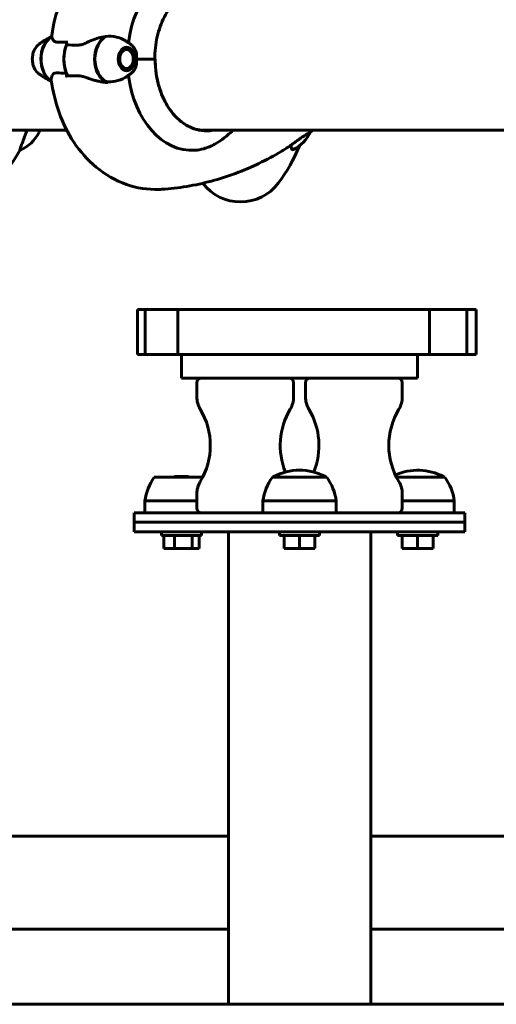
# Model space of a CAD drawing. Units: millimetres. Extents: x 8194 to 17004, y -1088 to 14489.
# Drawn here: x 10756 to 10958, y 11919 to 12336 of the extents above; entities that cross this region are included whole.
import ezdxf

# ---------------------------------------------------------------- set-up
doc = ezdxf.new("R2010")
doc.units = ezdxf.units.MM
doc.header["$LTSCALE"] = 60
doc.layers.add('Widoczne (ISO)', color=7, linetype='Continuous', lineweight=60)

msp = doc.modelspace()

# ---------------------------------------------------------------- linework, layer by layer
at = {"layer": 'Widoczne (ISO)'}
for p, q in [((10775.98, 12325.38), (10775.98, 12327.11)), ((10801.16, 12324.37), (10801.27, 12324.19)), ((10800.57, 12324.19), (10800.54, 12324.23)), ((10801.96, 12323.99), (10801.88, 12324.15)), ((10802.55, 12323.73), (10802.61, 12323.58)), ((10803.18, 12322.99), (10803.14, 12323.12)), ((10803.63, 12322.35), (10803.65, 12322.25)), ((10804.01, 12321.39), (10803.99, 12321.46)), ((10804.22, 12320.47), (10804.22, 12320.44)), ((10803.63, 12316.53), (10803.65, 12316.64)), ((10804.01, 12317.5), (10804, 12317.43)), ((10804.22, 12318.41), (10804.22, 12318.45)), ((10804.3, 12319.44), (10804.3, 12319.44)), ((10805.69, 12319.44), (10813.56, 12319.44)), ((10805.69, 12319.44), (10813.03, 12319.44)), ((10813.56, 12319.44), (10813.57, 12319.44)), ((10775.98, 12313.51), (10775.98, 12311.78)), ((10800.45, 12314.69), (10800.57, 12314.69)), ((10800.57, 12314.69), (10800.54, 12314.66)), ((10801.16, 12314.52), (10801.27, 12314.69)), ((10801.96, 12314.9), (10801.88, 12314.74)), ((10802.55, 12315.16), (10802.61, 12315.31)), ((10803.18, 12315.9), (10803.14, 12315.77)), ((10571.18, 12289.29), (10776.15, 12289.29)), ((10764.43, 12288.74), (10764.43, 12289.29)), ((10833.56, 12289.29), (11262.63, 12289.29)), ((10833.61, 12289.29), (10833.61, 12289.29)), ((10871.19, 12283.1), (10871.19, 12282.25)), ((10756.19, 12280.82), (10756.19, 12280.78)), ((10809.29, 12213.44), (10806.01, 12213.44)), ((10806.01, 12194.44), (10806.01, 12213.44)), ((10809.29, 12194.44), (10809.29, 12213.44)), ((10823.11, 12194.44), (10823.11, 12213.44)), ((10929.71, 12194.44), (10929.71, 12213.44)), ((10949.46, 12213.44), (10945.49, 12213.44)), ((10945.49, 12194.44), (10945.49, 12213.44)), ((10949.46, 12194.44), (10949.46, 12213.44)), ((10806.01, 12194.44), (10809.29, 12194.44)), ((10824.7, 12184.44), (10824.7, 12194.44)), ((10924.7, 12184.44), (10924.7, 12194.44)), ((10945.49, 12194.44), (10949.46, 12194.44)), ((10824.7, 12184.44), (10924.7, 12184.44)), ((10831.2, 12182.44), (10831.2, 12176.45)), ((10872.2, 12182.44), (10872.2, 12176.45)), ((10877.2, 12182.44), (10877.2, 12176.45)), ((10918.2, 12182.44), (10918.2, 12176.45)), ((10833.66, 12142.44), (10813.2, 12142.44)), ((10821.7, 12142.84), (10821.3, 12142.44)), ((10821.7, 12142.84), (10827.7, 12142.84)), ((10827.7, 12142.84), (10828.1, 12142.44)), ((10886.2, 12142.44), (10863.2, 12142.44)), ((10936.2, 12142.44), (10915.74, 12142.44)), ((10831.2, 12135.44), (10831.2, 12129.44)), ((10918.2, 12135.44), (10918.2, 12129.44)), ((10831.2, 12132.44), (10809.2, 12132.44)), ((10809.2, 12127.44), (10809.2, 12132.44)), ((10890.2, 12132.44), (10859.2, 12132.44)), ((10859.2, 12127.44), (10859.2, 12132.44)), ((10890.2, 12127.44), (10890.2, 12132.44)), ((10940.2, 12132.44), (10918.2, 12132.44)), ((10940.2, 12127.44), (10940.2, 12132.44)), ((10944.7, 12127.44), (10804.7, 12127.44)), ((10804.7, 12127.44), (10804.7, 12123.44)), ((10944.7, 12127.44), (10944.7, 12123.44)), ((10944.7, 12123.44), (10804.7, 12123.44)), ((10804.7, 12119.44), (10804.7, 12123.44)), ((10804.7, 12123.44), (10944.7, 12123.44)), ((10944.7, 12119.44), (10944.7, 12123.44)), ((10804.7, 12119.44), (10944.7, 12119.44)), ((10816.2, 12119.44), (10816.2, 12117.84)), ((10833.2, 12117.84), (10816.2, 12117.84)), ((10817.26, 12112.34), (10817.26, 12117.84)), ((10821.81, 12112.34), (10821.81, 12117.84)), ((10829.26, 12112.34), (10829.26, 12117.84)), ((10832.15, 12112.34), (10832.15, 12117.84)), ((10833.2, 12119.44), (10833.2, 12117.84)), ((10844.55, 11919.44), (10844.55, 12119.44)), ((10866.2, 12119.44), (10866.2, 12117.84)), ((10883.2, 12117.84), (10866.2, 12117.84)), ((10868.2, 12112.34), (10868.2, 12117.84)), ((10874.7, 12112.34), (10874.7, 12117.84)), ((10881.2, 12112.34), (10881.2, 12117.84)), ((10883.2, 12119.44), (10883.2, 12117.84)), ((10904.85, 11919.44), (10904.85, 12119.44)), ((10916.2, 12119.44), (10916.2, 12117.84)), ((10933.2, 12117.84), (10916.2, 12117.84)), ((10918.2, 12112.34), (10918.2, 12117.84)), ((10924.7, 12112.34), (10924.7, 12117.84)), ((10931.2, 12112.34), (10931.2, 12117.84)), ((10933.2, 12119.44), (10933.2, 12117.84)), ((10821.81, 12112.34), (10817.26, 12112.34)), ((10829.26, 12112.34), (10821.81, 12112.34)), ((10832.15, 12112.34), (10829.26, 12112.34)), ((10874.7, 12112.34), (10868.2, 12112.34)), ((10881.2, 12112.34), (10874.7, 12112.34)), ((10924.7, 12112.34), (10918.2, 12112.34)), ((10931.2, 12112.34), (10924.7, 12112.34)), ((10732.01, 11990.59), (10844.55, 11990.59)), ((10904.85, 11990.59), (11204.55, 11990.59)), ((10734.43, 11951.29), (10844.55, 11951.29)), ((10904.85, 11951.29), (11204.55, 11951.29)), ((9024.55, 11919.44), (11439.7, 11919.44))]:
    msp.add_line(p, q, dxfattribs=at)
for centre, radius, start, end in [((10749.99, 12295.53), 16, 292.7842, 334.0172), ((10763.93, 12288.74), 0.5, 334.0172, 0), ((10864.99, 12295.53), 16, 295.9133, 334.7813), ((10809.7, 12308.96), 70, 323.1301, 338.0083), ((10694.7, 12314.24), 70, 323.1301, 331.4443), ((10849.7, 12278.96), 20, 217.1013, 323.1301), ((10833.2, 12182.44), 2, 90, 180), ((10870.2, 12182.44), 2, 0, 90), ((10879.2, 12182.44), 2, 90, 180), ((10916.2, 12182.44), 2, 0, 90), ((10841.2, 12176.45), 10, 180, 211.1045), ((10862.2, 12176.45), 10, 328.8955, 0), ((10887.2, 12176.45), 10, 180, 211.1045), ((10908.2, 12176.45), 10, 328.8955, 0), ((10807.22, 12155.94), 29.69, 328.8955, 31.1045), ((10896.19, 12155.94), 29.69, 148.8955, 202.3156), ((10853.22, 12155.94), 29.69, 337.6844, 31.1045), ((10942.19, 12155.94), 29.69, 148.8955, 211.1045), ((10874.7, 12121.9), 23.54, 62.2377, 117.7623), ((10924.7, 12121.9), 23.54, 62.2377, 113.6792), ((10830.71, 12129.64), 21.69, 143.8203, 172.5769), ((10880.71, 12129.64), 21.69, 143.8203, 172.5769), ((10864.2, 12141.85), 1, 117.7623, 143.5003), ((10885.2, 12141.85), 1, 36.4997, 62.2377), ((10868.7, 12129.64), 21.69, 7.4231, 36.1797), ((10935.2, 12141.85), 1, 36.4997, 62.2377), ((10918.7, 12129.64), 21.69, 7.4231, 36.1797), ((10841.2, 12135.44), 10, 148.8955, 180), ((10908.2, 12135.44), 10, 0, 31.1045), ((10833.2, 12129.44), 2, 180, 270), ((10916.2, 12129.44), 2, 270, 0)]:
    msp.add_arc(centre, radius, start, end, dxfattribs=at)
for centre, major_axis, ratio, start_param, end_param in [((10829.11, 12319.44), (0, 38.66), 0.707107, 6.236724, 7.674175), ((10772.3, 12319.44), (0, 10.11), 0.707107, 0.363619, 2.763482), ((10772.44, 12319.44), (0, 10.17), 0.707107, 0.382172, 2.74421), ((10795.07, 12319.44), (0, -10.17), 0.707107, 3.501299, 5.97661), ((10795.21, 12319.44), (0, -10.11), 0.707107, 3.473919, 5.950859), ((10783.76, 12319.44), (0, -12.5), 0.707107, 4.217455, 5.322767), ((10783.76, 12319.44), (0, 12.5), 0.707107, 1.075862, 2.06573), ((10835.06, 12319.44), (0, -30.41), 0.707107, 4.712389, 6.414285), ((10829.11, 12319.44), (0, -38.66), 0.707107, 4.892195, 6.329646), ((10793.39, 12324.15), (6.68, -13.04), 0.980914, 5.748937, 5.76915), ((10825.37, 12319.44), (0, 46.93), 0.707107, 1.775876, 1.795171), ((10832.81, 12319.44), (0, -30.2), 0.707107, 0.046204, 0.057551)]:
    msp.add_ellipse(centre, major_axis=major_axis, ratio=ratio, start_param=start_param, end_param=end_param, dxfattribs=at)
for major_axis in [(0, -4.95), (0, 4.05)]:
    msp.add_ellipse((10801.43, 12319.44), major_axis=major_axis, ratio=0.707107, dxfattribs=at)
for points, degree, knots in [([(10769.75, 12329.44), (10770.42, 12334.04), (10771.55, 12338.56), (10774.79, 12347.23), (10776.9, 12351.38), (10782.14, 12359.05), (10785.3, 12362.57), (10792.7, 12368.55), (10796.97, 12371.01), (10805.98, 12374.08), (10810.67, 12374.79), (10815.67, 12374.6), (10816.03, 12374.59), (10816.38, 12374.56)], 3, [3.344986, 3.344986, 3.344986, 3.344986, 3.627759, 3.627759, 3.910532, 3.910532, 4.193304, 4.193304, 4.476077, 4.476077, 4.738793, 4.738793, 4.75885, 4.75885, 4.75885, 4.75885]), ([(10834.58, 12349.64), (10832.38, 12349.64), (10830.18, 12349.15), (10825.98, 12347.22), (10823.98, 12345.78), (10820.37, 12342.08), (10818.78, 12339.82), (10816.14, 12334.7), (10815.11, 12331.84), (10813.72, 12325.8), (10813.37, 12322.62), (10813.37, 12319.44)], 3, [1.570796, 1.570796, 1.570796, 1.570796, 1.884956, 1.884956, 2.199115, 2.199115, 2.513274, 2.513274, 2.827433, 2.827433, 3.141593, 3.141593, 3.141593, 3.141593]), ([(10764.12, 12325.48), (10764.43, 12325.72), (10764.75, 12325.97), (10765.43, 12326.45), (10765.79, 12326.7), (10766.54, 12327.18), (10766.94, 12327.42), (10767.76, 12327.89), (10768.19, 12328.13), (10768.99, 12328.54), (10769.37, 12328.73), (10769.76, 12328.91)], 3, [4.2074684, 4.2074684, 4.2074684, 4.2074684, 4.2464925, 4.2464925, 4.2855167, 4.2855167, 4.3245409, 4.3245409, 4.3635651, 4.3635651, 4.3954695, 4.3954695, 4.3954695, 4.3954695]), ([(10769.75, 12329.44), (10769.73, 12329.32), (10769.73, 12329.2), (10769.75, 12328.96), (10769.77, 12328.83), (10769.83, 12328.58), (10769.86, 12328.45), (10769.96, 12328.19), (10770.02, 12328.06), (10770.15, 12327.78), (10770.23, 12327.65), (10770.32, 12327.5)], 3, [0.3102455, 0.3102455, 0.3102455, 0.3102455, 0.4233199, 0.4233199, 0.5363942, 0.5363942, 0.6494686, 0.6494686, 0.762543, 0.762543, 0.8756173, 0.8756173, 0.8756173, 0.8756173]), ([(10784.67, 12326.46), (10785.29, 12326.77), (10785.92, 12327.06), (10788.6, 12328.16), (10790.61, 12328.73), (10792.54, 12328.96)], 3, [0.5724832, 0.5724832, 0.5724832, 0.5724832, 0.6422282, 0.6422282, 0.8608733, 0.8608733, 0.8608733, 0.8608733]), ([(10792.54, 12328.96), (10794.11, 12329.16), (10795.72, 12329.08), (10798.1, 12328.52), (10798.93, 12328.24), (10800.09, 12327.69), (10800.45, 12327.49), (10800.8, 12327.28)], 3, [0, 0, 0, 0, 0.4818267, 0.4818267, 0.7488197, 0.7488197, 0.8743658, 0.8743658, 0.8743658, 0.8743658]), ([(10764.12, 12325.48), (10763.63, 12325.11), (10763.21, 12324.63), (10762.47, 12323.52), (10762.17, 12322.88), (10761.74, 12321.49), (10761.6, 12320.75), (10761.52, 12319.24), (10761.56, 12318.48), (10761.83, 12317.01), (10762.06, 12316.31), (10762.67, 12315.02), (10763.06, 12314.44), (10763.7, 12313.75), (10763.91, 12313.57), (10764.12, 12313.4)], 3, [2.075717, 2.075717, 2.075717, 2.075717, 2.390163, 2.390163, 2.722411, 2.722411, 3.059508, 3.059508, 3.396805, 3.396805, 3.734145, 3.734145, 4.069869, 4.069869, 4.207468, 4.207468, 4.207468, 4.207468]), ([(10770.32, 12327.5), (10770.4, 12327.37), (10770.49, 12327.25), (10770.73, 12327.03), (10770.86, 12326.93), (10771.15, 12326.77), (10771.31, 12326.7), (10771.65, 12326.61), (10771.83, 12326.57), (10772.19, 12326.54), (10772.38, 12326.53), (10772.58, 12326.54)], 3, [0, 0, 0, 0, 0.0831461, 0.0831461, 0.1662923, 0.1662923, 0.2494384, 0.2494384, 0.3325845, 0.3325845, 0.4157306, 0.4157306, 0.4157306, 0.4157306]), ([(10772.58, 12326.54), (10772.81, 12326.55), (10773.05, 12326.56), (10773.53, 12326.57), (10773.77, 12326.58), (10774.27, 12326.59), (10774.52, 12326.59), (10775.03, 12326.6), (10775.28, 12326.6), (10775.69, 12326.61), (10775.83, 12326.61), (10775.98, 12326.61)], 3, [-1.2620829, -1.2620829, -1.2620829, -1.2620829, -1.1493558, -1.1493558, -1.0366287, -1.0366287, -0.9239015, -0.9239015, -0.8111744, -0.8111744, -0.7487319, -0.7487319, -0.7487319, -0.7487319]), ([(10784.67, 12326.46), (10784.01, 12326.13), (10783.35, 12325.83), (10782.03, 12325.41), (10781.39, 12325.3), (10780.78, 12325.32)], 3, [0, 0, 0, 0, 0.2223532, 0.2223532, 0.4551306, 0.4551306, 0.4551306, 0.4551306]), ([(10803.39, 12325.48), (10803.08, 12325.73), (10802.75, 12325.98), (10802.05, 12326.47), (10801.69, 12326.72), (10801.14, 12327.07), (10800.97, 12327.17), (10800.8, 12327.28)], 3, [1.0658757, 1.0658757, 1.0658757, 1.0658757, 1.10559844, 1.10559844, 1.14532117, 1.14532117, 1.16223932, 1.16223932, 1.16223932, 1.16223932]), ([(10803.39, 12325.48), (10803.72, 12325.23), (10804.02, 12324.93), (10804.57, 12324.26), (10804.81, 12323.89), (10805.15, 12323.24), (10805.27, 12322.97), (10805.38, 12322.7)], 3, [5.2173096, 5.2173096, 5.2173096, 5.2173096, 5.4304847, 5.4304847, 5.6436599, 5.6436599, 5.7801031, 5.7801031, 5.7801031, 5.7801031]), ([(10805.38, 12322.7), (10805.43, 12322.57), (10805.48, 12322.42), (10805.65, 12321.72), (10805.68, 12321.18), (10805.7, 12320.44), (10805.7, 12320.22), (10805.69, 12319.82), (10805.69, 12319.64), (10805.69, 12319.44)], 3, [0.0402422, 0.0402422, 0.0402422, 0.0402422, 0.0649331, 0.0649331, 0.1383366, 0.1383366, 0.1704192, 0.1704192, 0.1962839, 0.1962839, 0.1962839, 0.1962839]), ([(10805.38, 12316.19), (10805.29, 12315.96), (10805.19, 12315.74), (10804.98, 12315.32), (10804.86, 12315.11), (10804.61, 12314.72), (10804.48, 12314.53), (10804.2, 12314.17), (10804.05, 12314), (10803.73, 12313.69), (10803.57, 12313.54), (10803.39, 12313.4)], 3, [0.5030822, 0.5030822, 0.5030822, 0.5030822, 0.6156409, 0.6156409, 0.7281996, 0.7281996, 0.8407583, 0.8407583, 0.953317, 0.953317, 1.0658757, 1.0658757, 1.0658757, 1.0658757]), ([(10805.69, 12319.44), (10805.69, 12319.15), (10805.7, 12318.89), (10805.7, 12318.18), (10805.69, 12317.72), (10805.6, 12316.98), (10805.54, 12316.69), (10805.43, 12316.33), (10805.4, 12316.26), (10805.38, 12316.19)], 3, [0, 0, 0, 0, 0.0892681, 0.0892681, 0.2434802, 0.2434802, 0.344433, 0.344433, 0.3711585, 0.3711585, 0.3711585, 0.3711585]), ([(10834.77, 12289.24), (10832.57, 12289.24), (10830.37, 12289.74), (10826.17, 12291.67), (10824.17, 12293.11), (10820.57, 12296.81), (10818.97, 12299.07), (10816.34, 12304.19), (10815.31, 12307.05), (10813.92, 12313.09), (10813.57, 12316.27), (10813.57, 12319.44)], 3, [1.570796, 1.570796, 1.570796, 1.570796, 1.884956, 1.884956, 2.199115, 2.199115, 2.513274, 2.513274, 2.827433, 2.827433, 3.141593, 3.141593, 3.141593, 3.141593]), ([(10769.66, 12310.02), (10769.34, 12310.17), (10769.03, 12310.33), (10768.27, 12310.71), (10767.83, 12310.95), (10766.99, 12311.43), (10766.59, 12311.68), (10765.82, 12312.17), (10765.46, 12312.42), (10764.76, 12312.91), (10764.43, 12313.16), (10764.12, 12313.4)], 3, [1.8902325, 1.8902325, 1.8902325, 1.8902325, 1.916826, 1.916826, 1.9565487, 1.9565487, 1.9962715, 1.9962715, 2.0359942, 2.0359942, 2.075717, 2.075717, 2.075717, 2.075717]), ([(10769.92, 12312.43), (10769.81, 12312.12), (10769.72, 12311.83), (10769.58, 12311.17), (10769.56, 12310.83), (10769.59, 12310.56)], 3, [0.5724832, 0.5724832, 0.5724832, 0.5724832, 0.6422282, 0.6422282, 0.7455759, 0.7455759, 0.7455759, 0.7455759]), ([(10769.92, 12312.43), (10770.03, 12312.76), (10770.24, 12313.05), (10770.84, 12313.48), (10771.24, 12313.59), (10771.72, 12313.57)], 3, [0, 0, 0, 0, 0.2223532, 0.2223532, 0.4551306, 0.4551306, 0.4551306, 0.4551306]), ([(10775.98, 12311.78), (10775.98, 12311.84), (10775.99, 12311.91), (10776.02, 12312.03), (10776.05, 12312.08), (10776.11, 12312.18), (10776.15, 12312.21), (10776.24, 12312.26), (10776.28, 12312.28), (10776.33, 12312.28), (10776.33, 12312.28), (10776.33, 12312.28)], 3, [0, 0, 0, 0, 0.01953222, 0.01953222, 0.03906445, 0.03906445, 0.05859667, 0.05859667, 0.07812889, 0.07812889, 0.07878525, 0.07878525, 0.07878525, 0.07878525]), ([(10780.51, 12312.35), (10780.22, 12312.34), (10779.93, 12312.33), (10779.36, 12312.31), (10779.08, 12312.31), (10778.51, 12312.3), (10778.23, 12312.29), (10777.68, 12312.29), (10777.41, 12312.28), (10776.87, 12312.28), (10776.6, 12312.28), (10776.33, 12312.28)], 3, [-1.2620829, -1.2620829, -1.2620829, -1.2620829, -1.1493558, -1.1493558, -1.0366287, -1.0366287, -0.9239015, -0.9239015, -0.8111744, -0.8111744, -0.6984473, -0.6984473, -0.6984473, -0.6984473]), ([(10784.32, 12311.59), (10784.06, 12311.69), (10783.8, 12311.78), (10783.27, 12311.95), (10783.01, 12312.02), (10782.49, 12312.15), (10782.24, 12312.2), (10781.73, 12312.29), (10781.48, 12312.32), (10780.99, 12312.35), (10780.75, 12312.35), (10780.51, 12312.35)], 3, [0, 0, 0, 0, 0.0831461, 0.0831461, 0.1662923, 0.1662923, 0.2494384, 0.2494384, 0.3325845, 0.3325845, 0.4157306, 0.4157306, 0.4157306, 0.4157306]), ([(10800.8, 12311.61), (10801, 12311.73), (10801.19, 12311.85), (10801.56, 12312.09), (10801.74, 12312.21), (10802.09, 12312.45), (10802.26, 12312.57), (10802.6, 12312.81), (10802.77, 12312.93), (10803.09, 12313.17), (10803.24, 12313.29), (10803.39, 12313.4)], 3, [5.12094599, 5.12094599, 5.12094599, 5.12094599, 5.14021871, 5.14021871, 5.15949144, 5.15949144, 5.17876416, 5.17876416, 5.19803689, 5.19803689, 5.21730961, 5.21730961, 5.21730961, 5.21730961]), ([(10769.59, 12310.56), (10770.2, 12305.88), (10771.28, 12301.27), (10774.45, 12292.41), (10776.53, 12288.16), (10781.76, 12280.31), (10784.91, 12276.69), (10792.36, 12270.54), (10796.68, 12268.01), (10805.75, 12264.86), (10810.44, 12264.12), (10815.53, 12264.28), (10815.96, 12264.3), (10816.38, 12264.33)], 3, [3.322111, 3.322111, 3.322111, 3.322111, 3.609459, 3.609459, 3.896807, 3.896807, 4.184155, 4.184155, 4.471502, 4.471502, 4.734703, 4.734703, 4.75885, 4.75885, 4.75885, 4.75885]), ([(10792.63, 12309.59), (10792.07, 12309.63), (10791.51, 12309.69), (10790.38, 12309.86), (10789.81, 12309.97), (10788.69, 12310.22), (10788.13, 12310.36), (10787.03, 12310.67), (10786.48, 12310.84), (10785.39, 12311.2), (10784.85, 12311.4), (10784.32, 12311.59)], 3, [0, 0, 0, 0, 0.1751235, 0.1751235, 0.3502469, 0.3502469, 0.5253704, 0.5253704, 0.7004938, 0.7004938, 0.8756173, 0.8756173, 0.8756173, 0.8756173]), ([(10800.8, 12311.61), (10799.56, 12310.85), (10798.16, 12310.33), (10795.46, 12309.82), (10794.16, 12309.76), (10792.88, 12309.89)], 3, [-2.3790988, -2.3790988, -2.3790988, -2.3790988, -1.9339859, -1.9339859, -1.5446895, -1.5446895, -1.5446895, -1.5446895]), ([(10756.19, 12280.82), (10756.19, 12280.97), (10756.41, 12281.61), (10757.3, 12283.96), (10758.01, 12285.78), (10758.98, 12288.5), (10759.12, 12288.89), (10759.26, 12289.29)], 3, [0.155968, 0.155968, 0.155968, 0.155968, 1.115261, 1.115261, 2.198537, 2.198537, 2.373302, 2.373302, 2.373302, 2.373302]), ([(10846.39, 12289.29), (10844.13, 12286.9), (10841.63, 12284.96), (10837.4, 12282.63), (10835.75, 12281.95), (10832.85, 12281.13), (10831.59, 12280.9), (10830.38, 12280.82)], 3, [3.552432, 3.552432, 3.552432, 3.552432, 4.840595, 4.840595, 5.656639, 5.656639, 6.296646, 6.296646, 6.296646, 6.296646]), ([(10867.13, 12280.42), (10867.67, 12280.74), (10868.21, 12281.08), (10869.25, 12281.76), (10869.77, 12282.11), (10870.78, 12282.81), (10871.28, 12283.17), (10872.25, 12283.86), (10872.73, 12284.2), (10873.64, 12284.86), (10874.09, 12285.18), (10874.94, 12285.79), (10875.35, 12286.07), (10876.1, 12286.58), (10876.44, 12286.79), (10877.03, 12287.17), (10877.29, 12287.32), (10877.74, 12287.59), (10877.93, 12287.69), (10878.22, 12287.85), (10878.33, 12287.91), (10878.51, 12288.02), (10878.58, 12288.05), (10878.66, 12288.11)], 3, [-4.356831, -4.356831, -4.356831, -4.356831, -4.178699, -4.178699, -4.000567, -4.000567, -3.822436, -3.822436, -3.644304, -3.644304, -3.466173, -3.466173, -3.288041, -3.288041, -3.120412, -3.120412, -2.967484, -2.967484, -2.818667, -2.818667, -2.697091, -2.697091, -2.575515, -2.575515, -2.575515, -2.575515]), ([(10816.38, 12264.33), (10819.91, 12264.56), (10823.43, 12264.96), (10830.43, 12266.12), (10833.91, 12266.87), (10840.8, 12268.71), (10844.2, 12269.8), (10850.93, 12272.3), (10854.25, 12273.71), (10860.78, 12276.84), (10863.98, 12278.56), (10867.13, 12280.42)], 3, [4.7588501, 4.7588501, 4.7588501, 4.7588501, 4.8289374, 4.8289374, 4.8990246, 4.8990246, 4.9691118, 4.9691118, 5.0391991, 5.0391991, 5.1092863, 5.1092863, 5.1092863, 5.1092863]), ([(10871.98, 12281.14), (10871.72, 12281.01), (10871.51, 12281.05), (10871.25, 12281.45), (10871.19, 12281.78), (10871.19, 12282.25)], 3, [4.968779, 4.968779, 4.968779, 4.968779, 5.656639, 5.656639, 6.296646, 6.296646, 6.296646, 6.296646]), ([(10809.29, 12213.44), (10809.68, 12213.44), (10810.26, 12213.44), (10813.41, 12213.44), (10817.72, 12213.44), (10821.38, 12213.44), (10823.11, 12213.44)], 5, [-0.86091565, -0.86091565, -0.86091565, -0.86091565, -0.86091565, -0.86091565, -0.82707097, -0.77622205, -0.77622205, -0.77622205, -0.77622205, -0.77622205, -0.77622205]), ([(10823.11, 12213.44), (10823.35, 12213.44), (10823.7, 12213.44), (10831.18, 12213.44), (10870.42, 12213.44), (10903.7, 12213.44), (10925.9, 12213.44), (10928.19, 12213.44), (10929.71, 12213.44)], 5, [-0.6780431, -0.6780431, -0.6780431, -0.6780431, -0.6780431, -0.6780431, -0.656987, -0.5747297, -0.490402, -0.4037551, -0.4037551, -0.4037551, -0.4037551, -0.4037551, -0.4037551]), ([(10929.71, 12213.44), (10932.28, 12213.44), (10936.75, 12213.44), (10941.57, 12213.44), (10944.74, 12213.44), (10945.19, 12213.44), (10945.49, 12213.44)], 5, [-0.28539516, -0.28539516, -0.28539516, -0.28539516, -0.28539516, -0.28539516, -0.22762926, -0.20356258, -0.20356258, -0.20356258, -0.20356258, -0.20356258, -0.20356258]), ([(10823.11, 12194.44), (10821.38, 12194.44), (10817.72, 12194.44), (10813.41, 12194.44), (10810.26, 12194.44), (10809.68, 12194.44), (10809.29, 12194.44)], 5, [0.77622205, 0.77622205, 0.77622205, 0.77622205, 0.77622205, 0.77622205, 0.82707097, 0.86091565, 0.86091565, 0.86091565, 0.86091565, 0.86091565, 0.86091565]), ([(10929.71, 12194.44), (10928.19, 12194.44), (10925.9, 12194.44), (10903.7, 12194.44), (10870.42, 12194.44), (10831.18, 12194.44), (10823.7, 12194.44), (10823.35, 12194.44), (10823.11, 12194.44)], 5, [0.4037551, 0.4037551, 0.4037551, 0.4037551, 0.4037551, 0.4037551, 0.490402, 0.5747297, 0.656987, 0.6780431, 0.6780431, 0.6780431, 0.6780431, 0.6780431, 0.6780431]), ([(10945.49, 12194.44), (10945.19, 12194.44), (10944.74, 12194.44), (10941.57, 12194.44), (10936.75, 12194.44), (10932.28, 12194.44), (10929.71, 12194.44)], 5, [0.20356258, 0.20356258, 0.20356258, 0.20356258, 0.20356258, 0.20356258, 0.22762926, 0.28539516, 0.28539516, 0.28539516, 0.28539516, 0.28539516, 0.28539516])]:
    msp.add_open_spline(points, degree=degree, knots=knots, dxfattribs=at)
for points in [[(10775.98, 12325.38), (10777.49, 12325.38), (10779.1, 12325.36), (10780.78, 12325.32)], [(10775.98, 12313.51), (10774.46, 12313.51), (10773.04, 12313.53), (10771.72, 12313.57)], [(10878.66, 12288.11), (10879.18, 12288.5), (10879.71, 12288.9), (10880.22, 12289.29)]]:
    msp.add_open_spline(points, degree=3, dxfattribs=at)
for points, weights in [([(10801.27, 12324.19), (10800.96, 12324.19), (10800.57, 12324.19)], [1.02873711052, 1.03442078422, 1.02873711052]), ([(10802.61, 12323.58), (10802.32, 12323.78), (10801.96, 12323.99)], [1.02873711052, 1.03442078422, 1.02873711052]), ([(10803.65, 12322.25), (10803.45, 12322.62), (10803.18, 12322.99)], [1.02873711052, 1.03442078422, 1.02873711052]), ([(10804.22, 12320.44), (10804.15, 12320.91), (10804.01, 12321.39)], [1.02873711052, 1.03442078422, 1.02873711052]), ([(10803.65, 12316.64), (10803.87, 12317.07), (10804.01, 12317.5)], [1.02873711052, 1.03442078422, 1.02873711052]), ([(10804.22, 12318.45), (10804.3, 12318.95), (10804.3, 12319.44)], [1.02873711052, 1.03442078422, 1.02873711052]), ([(10800.21, 12314.81), (10800.4, 12314.75), (10800.57, 12314.69)], [1.0315536921, 1.03184684914, 1.02873711052]), ([(10801.27, 12314.69), (10801.66, 12314.8), (10801.96, 12314.9)], [1.02873711052, 1.03442078422, 1.02873711052]), ([(10802.61, 12315.31), (10802.93, 12315.6), (10803.18, 12315.9)], [1.02873711052, 1.03442078422, 1.02873711052])]:
    msp.add_rational_spline(points, weights, degree=2, dxfattribs=at)

doc.saveas('drawing.dxf')
